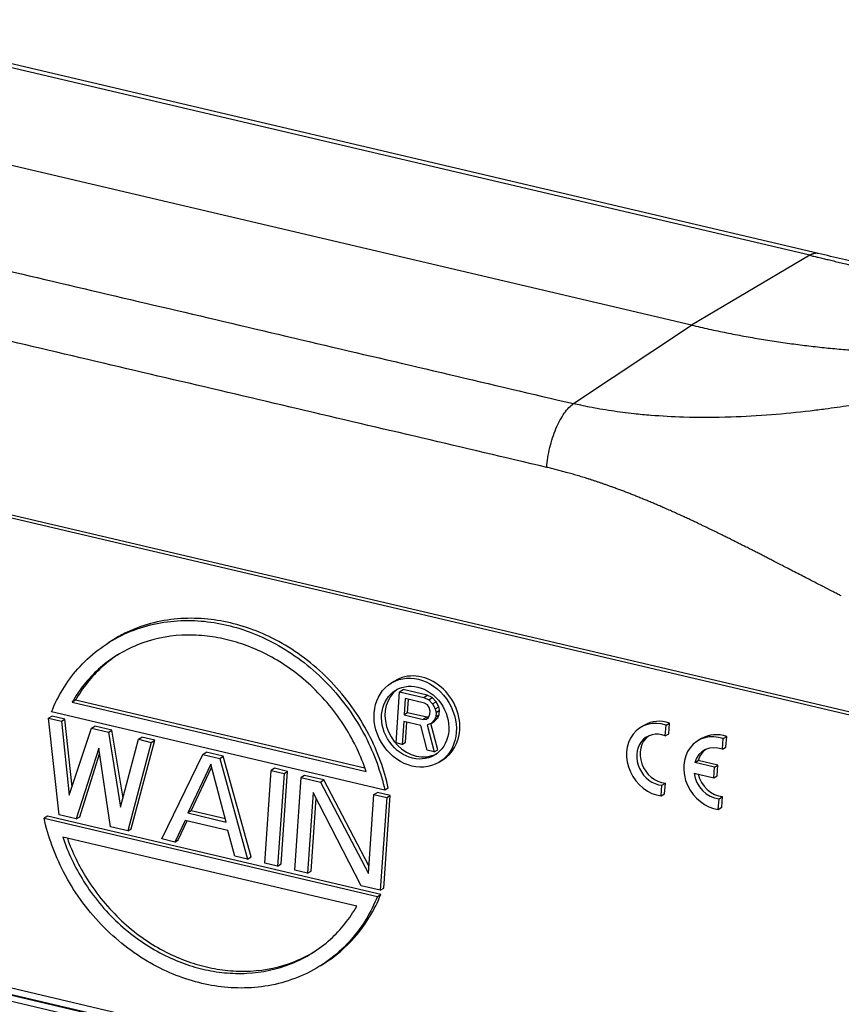
# Model space of a CAD drawing. Units: millimetres. Extents: x 1558 to 2004, y 481 to 796.
# Drawn here: x 1625 to 1679, y 522 to 587 of the extents above; entities that cross this region are included whole.
import ezdxf

# ---------------------------------------------------------------- set-up
doc = ezdxf.new("R2010")
doc.units = ezdxf.units.MM
doc.header["$LTSCALE"] = 65.395
doc.layers.add('1', color=7, linetype='CONTINUOUS', true_color=0xffffff)

msp = doc.modelspace()

# ---------------------------------------------------------------- linework, layer by layer
at = {"layer": '1', "color": 0, "linetype": 'Continuous', "lineweight": 30}
for p, q in [((1676.978, 571.086), (1611.325, 586.509)), ((1677.549, 571.204), (1611.897, 586.627)), ((1669.164, 566.481), (1599.801, 582.775)), ((1676.977, 571.086), (1669.164, 566.481)), ((1661.39, 561.302), (1669.164, 566.481)), ((1593.001, 561.325), (1679.545, 540.995)), ((1593.07, 561.114), (1679.613, 540.784)), ((1630.96, 545.691), (1630.732, 545.547)), ((1649.566, 543.002), (1649.338, 542.858)), ((1649.68, 538.926), (1649.915, 542.3)), ((1649.915, 542.3), (1650.144, 542.444)), ((1649.915, 542.3), (1651.508, 541.926)), ((1651.737, 542.07), (1650.144, 542.444)), ((1628.543, 541.748), (1628.315, 541.604)), ((1647.615, 537.268), (1628.543, 541.748)), ((1650.288, 541.848), (1650.213, 540.771)), ((1651.55, 541.552), (1650.288, 541.848)), ((1650.442, 540.914), (1650.504, 541.797)), ((1651.508, 541.926), (1651.737, 542.07)), ((1651.508, 541.926), (1651.835, 541.776)), ((1652.064, 541.92), (1651.737, 542.07)), ((1651.835, 541.776), (1652.064, 541.92)), ((1651.835, 541.776), (1652.085, 541.499)), ((1652.314, 541.642), (1652.064, 541.92)), ((1652.085, 541.499), (1652.314, 541.642)), ((1652.493, 541.308), (1652.314, 541.642)), ((1648.936, 535.805), (1626.952, 540.969)), ((1628.315, 541.604), (1647.704, 537.05)), ((1651.744, 541.433), (1651.55, 541.552)), ((1651.866, 541.258), (1651.744, 541.433)), ((1651.918, 541.027), (1651.866, 541.258)), ((1651.903, 540.812), (1651.918, 541.027)), ((1652.085, 541.499), (1652.265, 541.165)), ((1652.265, 541.165), (1652.493, 541.308)), ((1652.265, 541.165), (1652.316, 540.934)), ((1652.316, 540.934), (1652.545, 541.077)), ((1652.545, 541.077), (1652.493, 541.308)), ((1652.525, 540.79), (1652.545, 541.077)), ((1626.987, 540.7), (1626.758, 540.556)), ((1626.758, 540.556), (1627.605, 540.357)), ((1627.462, 534.181), (1626.758, 540.556)), ((1627.834, 540.501), (1626.987, 540.7)), ((1627.605, 540.357), (1627.834, 540.501)), ((1627.605, 540.357), (1628.126, 535.478)), ((1628.311, 536.037), (1627.834, 540.501)), ((1650.183, 540.34), (1650.078, 538.832)), ((1651.312, 540.075), (1650.183, 540.34)), ((1650.442, 540.914), (1650.213, 540.771)), ((1650.213, 540.771), (1651.474, 540.475)), ((1651.703, 540.618), (1650.442, 540.914)), ((1651.703, 540.618), (1651.474, 540.475)), ((1651.474, 540.475), (1651.679, 540.5)), ((1651.679, 540.5), (1651.821, 540.612)), ((1651.83, 540.634), (1651.703, 540.618)), ((1651.821, 540.612), (1651.903, 540.812)), ((1652.215, 540.447), (1651.995, 540.206)), ((1651.995, 540.206), (1652.224, 540.35)), ((1652.296, 540.647), (1652.215, 540.447)), ((1652.215, 540.447), (1652.443, 540.59)), ((1652.224, 540.35), (1652.443, 540.59)), ((1652.316, 540.934), (1652.296, 540.647)), ((1652.296, 540.647), (1652.525, 540.79)), ((1652.443, 540.59), (1652.525, 540.79)), ((1628.126, 535.478), (1629.582, 539.893)), ((1629.582, 539.893), (1629.811, 540.036)), ((1629.582, 539.893), (1630.711, 539.627)), ((1630.94, 539.771), (1629.811, 540.036)), ((1630.711, 539.627), (1630.94, 539.771)), ((1631.67, 535.276), (1630.94, 539.771)), ((1650.307, 538.976), (1650.398, 540.29)), ((1651.738, 538.443), (1651.312, 540.075)), ((1651.995, 540.206), (1651.72, 540.125)), ((1651.72, 540.125), (1652.202, 538.333)), ((1652.431, 538.477), (1651.968, 540.198)), ((1666.053, 540.096), (1665.825, 539.961)), ((1667.437, 539.39), (1667.486, 540.095)), ((1667.486, 540.095), (1667.714, 540.23)), ((1667.665, 539.526), (1667.714, 540.23)), ((1630.711, 539.627), (1631.515, 534.682)), ((1631.515, 534.682), (1632.688, 539.163)), ((1632.209, 533.263), (1633.764, 539.108)), ((1632.688, 539.163), (1632.917, 539.307)), ((1632.688, 539.163), (1633.535, 538.964)), ((1633.764, 539.108), (1632.917, 539.307)), ((1633.535, 538.964), (1633.764, 539.108)), ((1667.437, 539.39), (1667.665, 539.526)), ((1669.825, 539.21), (1669.597, 539.075)), ((1671.209, 538.504), (1671.258, 539.209)), ((1671.258, 539.209), (1671.486, 539.344)), ((1671.437, 538.639), (1671.486, 539.344)), ((1630.065, 538.59), (1628.591, 533.916)), ((1630.851, 533.385), (1630.065, 538.59)), ((1633.535, 538.964), (1631.98, 533.12)), ((1650.078, 538.832), (1649.68, 538.926)), ((1650.078, 538.832), (1650.307, 538.976)), ((1652.202, 538.333), (1651.738, 538.443)), ((1652.202, 538.333), (1652.431, 538.477)), ((1671.209, 538.504), (1671.437, 538.639)), ((1628.82, 534.059), (1630.124, 538.197)), ((1634.239, 532.589), (1636.924, 538.168)), ((1636.924, 538.168), (1637.153, 538.312)), ((1636.924, 538.168), (1638.054, 537.903)), ((1638.282, 538.046), (1637.153, 538.312)), ((1638.054, 537.903), (1638.282, 538.046)), ((1638.054, 537.903), (1639.887, 531.262)), ((1640.116, 531.406), (1638.282, 538.046)), ((1652.543, 537.669), (1652.772, 537.812)), ((1669.381, 537.637), (1669.609, 537.773)), ((1670.904, 537.468), (1669.609, 537.773)), ((1637.453, 537.515), (1635.937, 534.304)), ((1636.166, 534.447), (1637.511, 537.298)), ((1638.479, 533.707), (1637.453, 537.515)), ((1641.017, 530.997), (1641.442, 537.107)), ((1641.671, 537.25), (1641.442, 537.107)), ((1641.442, 537.107), (1642.289, 536.908)), ((1642.518, 537.051), (1641.671, 537.25)), ((1670.676, 537.333), (1669.381, 537.637)), ((1670.627, 536.628), (1670.676, 537.333)), ((1670.676, 537.333), (1670.904, 537.468)), ((1670.855, 536.763), (1670.904, 537.468)), ((1642.289, 536.908), (1641.864, 530.798)), ((1642.092, 530.941), (1642.518, 537.051)), ((1642.289, 536.908), (1642.518, 537.051)), ((1642.993, 530.532), (1643.419, 536.642)), ((1643.648, 536.786), (1643.419, 536.642)), ((1643.419, 536.642), (1644.69, 536.344)), ((1644.918, 536.487), (1643.648, 536.786)), ((1644.69, 536.344), (1644.918, 536.487)), ((1647.893, 530.826), (1644.918, 536.487)), ((1669.332, 536.932), (1670.627, 536.628)), ((1670.627, 536.628), (1670.855, 536.763)), ((1644.69, 536.344), (1647.857, 530.315)), ((1649.164, 535.948), (1648.936, 535.805)), ((1667.161, 535.43), (1667.21, 536.135)), ((1667.21, 536.135), (1667.438, 536.27)), ((1667.389, 535.565), (1667.438, 536.27)), ((1644.212, 535.663), (1643.84, 530.333)), ((1644.069, 530.477), (1644.404, 535.288)), ((1647.37, 529.504), (1644.212, 535.663)), ((1647.857, 530.315), (1648.22, 535.514)), ((1648.22, 535.514), (1648.448, 535.658)), ((1648.22, 535.514), (1649.067, 535.315)), ((1649.295, 535.459), (1648.448, 535.658)), ((1649.067, 535.315), (1648.641, 529.206)), ((1648.87, 529.349), (1649.295, 535.459)), ((1649.067, 535.315), (1649.295, 535.459)), ((1667.161, 535.43), (1667.389, 535.565)), ((1670.933, 534.544), (1670.982, 535.248)), ((1670.982, 535.248), (1671.21, 535.384)), ((1671.161, 534.679), (1671.21, 535.384)), ((1670.933, 534.544), (1671.161, 534.679)), ((1626.692, 534.1), (1626.463, 533.957)), ((1626.463, 533.957), (1648.447, 528.793)), ((1648.676, 528.936), (1626.692, 534.1)), ((1628.591, 533.916), (1627.462, 534.181)), ((1628.591, 533.916), (1628.82, 534.059)), ((1635.76, 533.817), (1635.086, 532.39)), ((1638.584, 533.154), (1635.76, 533.817)), ((1636.166, 534.447), (1635.937, 534.304)), ((1635.937, 534.304), (1638.479, 533.707)), ((1638.422, 533.917), (1636.166, 534.447)), ((1631.98, 533.12), (1630.851, 533.385)), ((1631.98, 533.12), (1632.209, 533.263)), ((1635.315, 532.533), (1635.905, 533.783)), ((1647.084, 528.157), (1627.695, 532.712)), ((1635.086, 532.39), (1634.239, 532.589)), ((1635.086, 532.39), (1635.315, 532.533)), ((1639.04, 531.461), (1638.584, 533.154)), ((1685.935, 508.265), (1587.799, 531.319)), ((1639.887, 531.262), (1639.04, 531.461)), ((1639.887, 531.262), (1640.116, 531.406)), ((1589.064, 530.624), (1684.361, 508.237)), ((1641.864, 530.798), (1641.017, 530.997)), ((1641.864, 530.798), (1642.092, 530.941)), ((1682.806, 508.526), (1590.444, 530.224)), ((1643.84, 530.333), (1642.993, 530.532)), ((1643.84, 530.333), (1644.069, 530.477)), ((1682.652, 508.165), (1590.29, 529.862)), ((1648.641, 529.206), (1647.37, 529.504)), ((1648.641, 529.206), (1648.87, 529.349)), ((1648.447, 528.793), (1648.676, 528.936)), ((1644.667, 524.215), (1644.896, 524.358))]:
    msp.add_line(p, q, dxfattribs=at)
for major_axis in [(-1.555, 2.624), (-1.272, 2.147)]:
    msp.add_ellipse((1650.941, 540.264), major_axis=major_axis, ratio=0.847686, dxfattribs=at)
for centre, major_axis, ratio, start_param, end_param in [((1651.169, 540.407), (-1.555, 2.624), 0.847686, 4.028583, 6.304864), ((1651.169, 540.407), (-1.272, 2.147), 0.847686, 0.085395, 2.457788), ((1667.098, 537.815), (1.273, -2.146), 0.847712, 2.355261, 5.700996), ((1667.326, 537.951), (1.273, -2.146), 0.847712, 2.355261, 3.141614), ((1651.169, 540.407), (-1.555, 2.624), 0.847686, 3.163173, 4.028583), ((1667.102, 537.814), (-0.893, 1.505), 0.847712, 5.455577, 8.883865), ((1667.33, 537.95), (-0.893, 1.505), 0.847712, 0.089513, 2.60068), ((1670.87, 536.929), (1.273, -2.146), 0.847712, 2.355261, 5.700997), ((1671.098, 537.065), (1.273, -2.146), 0.847712, 2.355261, 3.141614), ((1670.874, 536.928), (-0.893, 1.505), 0.847712, 5.455577, 6.953761), ((1671.102, 537.064), (-0.893, 1.505), 0.847712, 0.089491, 0.670576), ((1651.169, 540.407), (-1.272, 2.147), 0.847686, 2.457788, 3.09936), ((1670.874, 536.928), (-0.893, 1.505), 0.847712, 1.102497, 2.60068), ((1671.102, 537.064), (-0.893, 1.505), 0.847712, 1.219987, 2.60068)]:
    msp.add_ellipse(centre, major_axis=major_axis, ratio=ratio, start_param=start_param, end_param=end_param, dxfattribs=at)
for points in [[(1595.736, 576.725), (1661.39, 561.302)], [(1659.619, 557.1), (1593.967, 572.524)]]:
    msp.add_open_spline(points, degree=1, dxfattribs=at)
msp.add_rational_spline([(1677.547, 571.204), (1677.367, 571.246), (1677.174, 571.203), (1676.977, 571.086)], [1.06753271242, 1.10451360049, 1.15668252892, 1.22403949771], degree=3, dxfattribs=at)
for points, knots in [([(1676.977, 571.086), (1677.065, 571.065), (1677.25, 571.022), (1677.538, 570.953), (1677.852, 570.879), (1678.19, 570.797), (1678.551, 570.709), (1678.936, 570.615), (1679.637, 570.443), (1680.508, 570.224), (1681.803, 569.894), (1683.438, 569.47), (1685.302, 568.977), (1687.086, 568.503), (1688.313, 568.178), (1689.277, 567.927), (1689.922, 567.761), (1690.523, 567.612), (1690.963, 567.504), (1691.229, 567.442), (1691.351, 567.413)], [0, 0, 0, 0, 0.013962, 0.02941, 0.046342, 0.064755, 0.084642, 0.106001, 0.128823, 0.202862, 0.25696, 0.361466, 0.510629, 0.636725, 0.757885, 0.80503, 0.879513, 0.92598, 0.966122, 1, 1, 1, 1]), ([(1694.359, 567.723), (1693.941, 567.777), (1693.109, 567.895), (1691.881, 568.092), (1690.736, 568.293), (1689.783, 568.472), (1689.034, 568.618), (1688.487, 568.728), (1688.02, 568.823), (1687.532, 568.925), (1686.936, 569.05), (1686.181, 569.213), (1685.262, 569.415), (1684.245, 569.643), (1683.133, 569.897), (1681.943, 570.172), (1680.595, 570.487), (1679.12, 570.835), (1678.078, 571.08), (1677.547, 571.204)], [0, 0, 0, 0, 0.088984, 0.174435, 0.250174, 0.315614, 0.358064, 0.392089, 0.417751, 0.444026, 0.480872, 0.525236, 0.578206, 0.641841, 0.70057, 0.766332, 0.839187, 0.919165, 1, 1, 1, 1]), ([(1669.164, 566.481), (1669.356, 566.436), (1669.74, 566.347), (1670.316, 566.219), (1670.892, 566.097), (1671.468, 565.979), (1672.043, 565.866), (1672.618, 565.758), (1673.192, 565.656), (1673.766, 565.558), (1674.339, 565.465), (1674.911, 565.378), (1675.483, 565.295), (1676.053, 565.218), (1676.624, 565.145), (1677.193, 565.077), (1677.762, 565.015), (1678.329, 564.957), (1678.896, 564.904), (1679.462, 564.856), (1680.027, 564.813), (1680.591, 564.775), (1681.154, 564.742), (1681.716, 564.713), (1682.277, 564.69), (1682.836, 564.671), (1683.395, 564.657), (1683.952, 564.648), (1684.508, 564.644), (1685.063, 564.645), (1685.616, 564.65), (1686.168, 564.66), (1686.719, 564.675), (1687.269, 564.694), (1687.817, 564.718), (1688.363, 564.747), (1688.726, 564.77), (1688.908, 564.782)], [0, 0, 0, 0, 0.029086, 0.058142, 0.087167, 0.116162, 0.145127, 0.174062, 0.202966, 0.23184, 0.260684, 0.289498, 0.318281, 0.347034, 0.375757, 0.404449, 0.433111, 0.461743, 0.490345, 0.518916, 0.547457, 0.575968, 0.604449, 0.632899, 0.661319, 0.689709, 0.718069, 0.746398, 0.774697, 0.802966, 0.831204, 0.859413, 0.887591, 0.915738, 0.943856, 0.971943, 1, 1, 1, 1]), ([(1659.619, 557.1), (1659.634, 557.31), (1659.658, 557.527), (1659.726, 557.963), (1659.769, 558.183), (1659.873, 558.619), (1659.934, 558.835), (1660.07, 559.254), (1660.145, 559.457), (1660.308, 559.845), (1660.396, 560.028), (1660.58, 560.369), (1660.677, 560.526), (1660.875, 560.808), (1660.977, 560.933), (1661.183, 561.146), (1661.287, 561.234), (1661.39, 561.302)], [0, 0, 0, 0, 0.125, 0.125, 0.25, 0.25, 0.375, 0.375, 0.5, 0.5, 0.625, 0.625, 0.75, 0.75, 0.875, 0.875, 1, 1, 1, 1]), ([(1682.083, 561.596), (1681.847, 561.553), (1681.33, 561.459), (1680.489, 561.315), (1679.361, 561.134), (1678.182, 560.964), (1676.475, 560.749), (1674.403, 560.542), (1671.608, 560.383), (1668.946, 560.375), (1666.819, 560.491), (1665.237, 560.639), (1664.117, 560.784), (1663.146, 560.942), (1662.475, 561.067), (1661.899, 561.185), (1661.55, 561.266), (1661.39, 561.302)], [0, 0, 0, 0, 0.033957, 0.074099, 0.120487, 0.195305, 0.242116, 0.363416, 0.489375, 0.638746, 0.743043, 0.797165, 0.87118, 0.910173, 0.944657, 0.974606, 1, 1, 1, 1]), ([(1647.704, 537.05), (1647.373, 538.041), (1646.404, 540.107), (1644.138, 542.839), (1641.786, 544.499), (1639.859, 545.364), (1638.46, 545.787), (1637.048, 546.025), (1635.064, 546.079), (1632.56, 545.56), (1629.993, 543.963), (1628.771, 542.411), (1628.315, 541.604)], [0, 0, 0, 0, 0.117399, 0.244925, 0.37245, 0.436213, 0.499975, 0.563738, 0.627501, 0.755026, 0.882551, 1, 1, 1, 1]), ([(1631.475, 544.833), (1631.051, 544.567), (1629.899, 543.697), (1629, 542.555), (1628.543, 541.748)], [0, 0, 0, 0, 0.348525, 1, 1, 1, 1]), ([(1648.447, 528.793), (1648.037, 527.771), (1646.825, 525.743), (1643.937, 523.528), (1640.954, 522.742), (1638.568, 522.751), (1636.873, 523.025), (1635.195, 523.544), (1632.884, 524.639), (1630.105, 526.779), (1627.614, 530.257), (1626.72, 532.78), (1626.463, 533.957)], [0, 0, 0, 0, 0.117269, 0.244858, 0.372447, 0.436241, 0.500035, 0.56383, 0.627624, 0.755213, 0.882802, 1, 1, 1, 1]), ([(1627.695, 532.712), (1628.026, 531.721), (1628.995, 529.655), (1631.261, 526.923), (1633.613, 525.262), (1635.54, 524.398), (1636.939, 523.975), (1638.351, 523.737), (1640.335, 523.683), (1642.839, 524.202), (1645.406, 525.799), (1646.628, 527.35), (1647.084, 528.157)], [0, 0, 0, 0, 0.117399, 0.244925, 0.37245, 0.436213, 0.499975, 0.563738, 0.627501, 0.755026, 0.882551, 1, 1, 1, 1]), ([(1644.896, 524.358), (1645.659, 524.837), (1647.219, 526.162), (1648.266, 527.915), (1648.676, 528.936)], [0, 0, 0, 0, 0.44566, 1, 1, 1, 1])]:
    msp.add_open_spline(points, degree=3, knots=knots, dxfattribs=at)
at = {"layer": '1', "color": 0, "linetype": 'Continuous', "lineweight": 30, "extrusion": (8e-14, 1.785e-13, -1)}
msp.add_open_spline([(1679.044, 548.622), (1677.949, 549.178), (1675.884, 550.245), (1673.977, 551.23), (1672.977, 551.738), (1671.481, 552.498), (1670.29, 553.073), (1668.96, 553.715), (1667.795, 554.235), (1665.434, 555.287), (1663.362, 556.005), (1661.434, 556.673), (1659.619, 557.1)], degree=2, knots=[0, 0, 0, 0.125, 0.125, 0.25, 0.25, 0.375, 0.375, 0.5, 0.5, 0.75, 0.75, 1, 1, 1], dxfattribs=at)
at = {"layer": '1', "color": 0, "linetype": 'Continuous', "lineweight": 30, "extrusion": (-2e-16, -9e-16, -1)}
msp.add_open_spline([(1626.952, 540.969), (1627.362, 541.99), (1628.574, 544.019), (1631.462, 546.234), (1634.445, 547.02), (1636.831, 547.01), (1638.526, 546.737), (1640.205, 546.218), (1642.515, 545.123), (1645.294, 542.983), (1647.785, 539.505), (1648.679, 536.982), (1648.936, 535.805)], degree=3, knots=[0, 0, 0, 0, 0.117269, 0.244858, 0.372447, 0.436241, 0.500035, 0.56383, 0.627624, 0.755213, 0.882802, 1, 1, 1, 1], dxfattribs=at)
at = {"layer": '1', "color": 0, "linetype": 'Continuous', "lineweight": 30, "extrusion": (-2e-16, -4e-16, -1)}
msp.add_open_spline([(1649.164, 535.948), (1648.908, 537.126), (1648.013, 539.649), (1645.523, 543.127), (1642.744, 545.267), (1640.433, 546.361), (1638.755, 546.881), (1637.06, 547.154), (1634.674, 547.163), (1632.572, 546.61), (1631.23, 545.86), (1630.96, 545.691)], degree=3, knots=[0, 0, 0, 0, 0.148643, 0.310465, 0.472286, 0.553197, 0.634108, 0.715019, 0.79593, 0.957752, 1, 1, 1, 1], dxfattribs=at)
at = {"layer": '1', "color": 0, "linetype": 'Continuous', "lineweight": 30, "extrusion": (-8e-16, -1.9e-15, -1)}
msp.add_open_spline([(1628, 532.634), (1628.325, 531.717), (1629.277, 529.734), (1631.489, 527.066), (1633.842, 525.406), (1635.768, 524.541), (1637.168, 524.118), (1638.58, 523.881), (1640.563, 523.827), (1642.574, 524.243), (1643.944, 524.941), (1644.381, 525.215)], degree=3, knots=[0, 0, 0, 0, 0.133975, 0.291225, 0.448476, 0.527101, 0.605726, 0.684352, 0.762977, 0.920228, 1, 1, 1, 1], dxfattribs=at)

doc.saveas('drawing.dxf')
